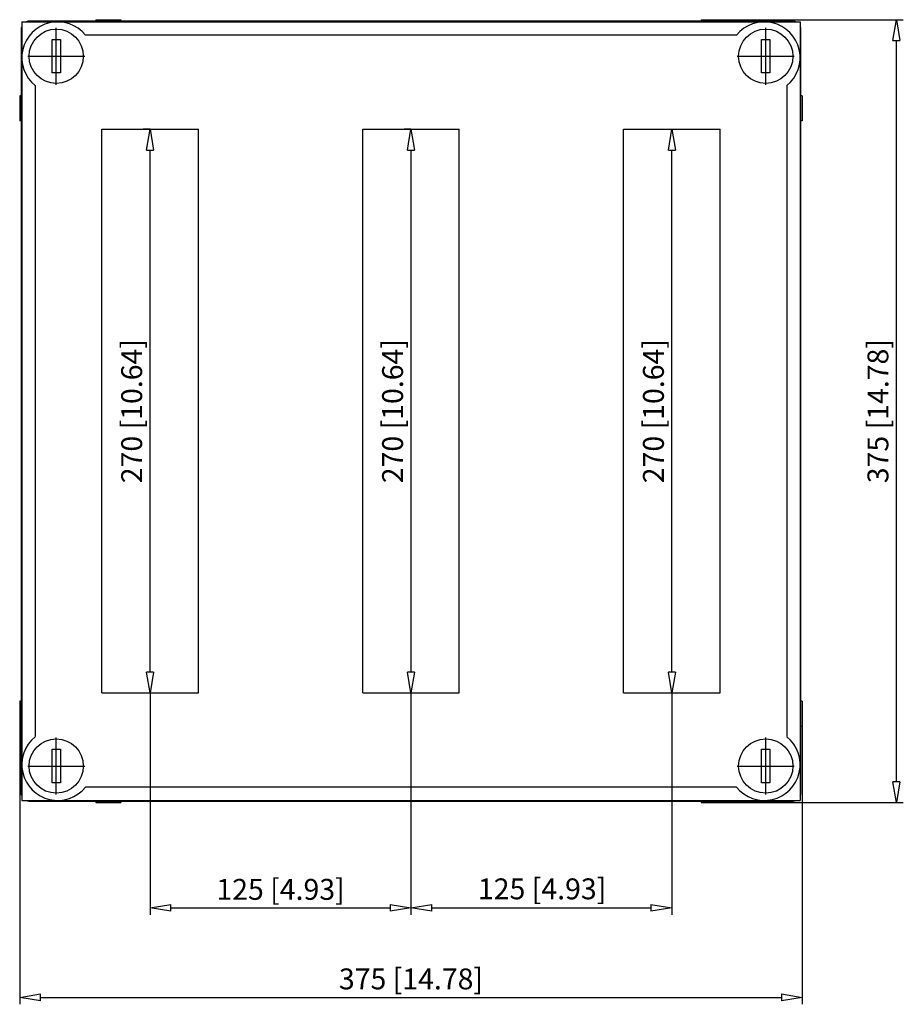
# Model space of a CAD drawing. Extents: x 125.5 to 167.9, y 447.4 to 494.6.
import ezdxf

# ---------------------------------------------------------------- set-up
doc = ezdxf.new("R2010")
doc.units = 0
doc.header["$LTSCALE"] = 0.25
doc.layers.get('0').update_dxf_attribs({"linetype": 'CONTINUOUS'})
doc.layers.add('BEM', color=3, linetype='CONTINUOUS')
doc.styles.get("Standard").update_dxf_attribs({"font": 'isocp.shx', "oblique": 15})

# ---------------------------------------------------------------- blocks, each defined once
blk = doc.blocks.new('_ClosedBlank')
at = {"layer": 'BEM', "color": 0, "lineweight": -2}
for p, q in [((-1, 0.167), (0, 0)), ((-1, 0.167), (-1, -0.167)), ((0, 0), (-1, -0.167))]:
    blk.add_line(p, q, dxfattribs=at)

msp = doc.modelspace()

# ---------------------------------------------------------------- linework, layer by layer
for p, q in [((125.646, 494.457), (162.946, 494.457)), ((125.646, 494.457), (125.646, 457.157)), ((162.576, 494.487), (126.016, 494.487)), ((129.196, 494.557), (129.196, 494.487)), ((129.196, 494.557), (130.396, 494.557)), ((130.396, 494.557), (130.396, 494.487)), ((158.196, 494.557), (159.396, 494.557)), ((158.196, 494.557), (158.196, 494.487)), ((159.396, 494.557), (159.396, 494.487)), ((159.396, 494.557), (167.886, 494.557)), ((162.946, 494.457), (162.946, 457.157)), ((125.616, 494.087), (125.616, 457.527)), ((127.296, 491.442), (127.296, 494.172)), ((159.89, 493.817), (128.703, 493.817)), ((161.296, 491.442), (161.296, 494.172)), ((162.976, 457.527), (162.976, 494.087)), ((127.096, 493.607), (127.496, 493.607)), ((127.096, 492.007), (127.096, 493.607)), ((127.496, 493.607), (127.496, 492.007)), ((161.096, 493.607), (161.496, 493.607)), ((161.096, 492.007), (161.096, 493.607)), ((161.496, 493.607), (161.496, 492.007)), ((167.553, 458.057), (167.553, 493.557)), ((125.931, 492.807), (128.661, 492.807)), ((159.931, 492.807), (162.661, 492.807)), ((127.496, 492.007), (127.096, 492.007)), ((161.496, 492.007), (161.096, 492.007)), ((126.286, 491.401), (126.286, 460.214)), ((162.306, 491.401), (162.306, 460.214)), ((125.616, 490.907), (125.546, 490.907)), ((125.546, 490.907), (125.546, 489.707)), ((163.046, 490.907), (162.976, 490.907)), ((163.046, 490.907), (163.046, 489.707)), ((125.616, 489.707), (125.546, 489.707)), ((163.046, 489.707), (162.976, 489.707)), ((129.481, 462.307), (129.481, 489.307)), ((129.481, 489.307), (134.111, 489.307)), ((131.796, 489.307), (131.463, 489.307)), ((134.111, 462.307), (134.111, 489.307)), ((141.981, 462.307), (141.981, 489.307)), ((141.981, 489.307), (146.611, 489.307)), ((144.296, 489.307), (143.963, 489.307)), ((146.611, 462.307), (146.611, 489.307)), ((154.481, 462.307), (154.481, 489.307)), ((154.481, 489.307), (159.111, 489.307)), ((156.796, 489.307), (157.129, 489.307)), ((159.111, 462.307), (159.111, 489.307)), ((131.796, 463.307), (131.796, 488.307)), ((144.296, 488.307), (144.296, 463.307)), ((156.796, 463.307), (156.796, 488.307)), ((129.481, 462.307), (134.111, 462.307)), ((131.796, 462.307), (131.796, 451.681)), ((131.796, 462.307), (132.129, 462.307)), ((141.981, 462.307), (146.611, 462.307)), ((144.296, 462.307), (144.296, 451.681)), ((144.296, 462.307), (144.629, 462.307)), ((154.481, 462.307), (159.111, 462.307)), ((156.796, 462.307), (156.796, 451.681)), ((156.796, 462.307), (157.129, 462.307)), ((125.616, 461.907), (125.546, 461.907)), ((125.546, 461.907), (125.546, 460.707)), ((163.046, 461.907), (162.976, 461.907)), ((163.046, 461.907), (163.046, 460.707)), ((125.616, 460.707), (125.546, 460.707)), ((125.546, 460.707), (125.546, 447.393)), ((163.046, 460.707), (162.976, 460.707)), ((163.046, 460.707), (163.046, 447.393)), ((127.296, 457.442), (127.296, 460.172)), ((161.296, 457.442), (161.296, 460.172)), ((127.096, 459.607), (127.496, 459.607)), ((127.096, 458.007), (127.096, 459.607)), ((127.496, 459.607), (127.496, 458.007)), ((161.096, 459.607), (161.496, 459.607)), ((161.096, 458.007), (161.096, 459.607)), ((161.496, 459.607), (161.496, 458.007)), ((125.931, 458.807), (128.661, 458.807)), ((159.931, 458.807), (162.661, 458.807)), ((127.496, 458.007), (127.096, 458.007)), ((161.496, 458.007), (161.096, 458.007)), ((159.89, 457.797), (128.703, 457.797)), ((125.646, 457.157), (162.946, 457.157)), ((126.016, 457.127), (162.576, 457.127)), ((129.196, 457.127), (129.196, 457.057)), ((129.196, 457.057), (130.396, 457.057)), ((130.396, 457.127), (130.396, 457.057)), ((158.196, 457.127), (158.196, 457.057)), ((158.196, 457.057), (159.396, 457.057)), ((159.396, 457.127), (159.396, 457.057)), ((159.396, 457.057), (167.886, 457.057)), ((132.796, 452.014), (143.296, 452.014)), ((145.296, 452.014), (155.796, 452.014)), ((126.546, 447.726), (162.046, 447.726))]:
    msp.add_line(p, q)
at = {"color": 0, "lineweight": -2}
for p, q in [((144.296, 452.014), (145.296, 452.181)), ((145.296, 451.848), (144.296, 452.014)), ((145.296, 451.848), (145.296, 452.181)), ((155.796, 452.181), (156.796, 452.014)), ((155.796, 452.181), (155.796, 451.848)), ((156.796, 452.014), (155.796, 451.848))]:
    msp.add_line(p, q, dxfattribs=at)
for centre in [(127.296, 492.807), (161.296, 492.807), (127.296, 458.807), (161.296, 458.807)]:
    msp.add_circle(centre, 1.3)
for centre, radius, start, end in [((127.366, 492.737), 1.718, 38.9497, 231.0503), ((126.016, 494.087), 0.4, 90, 112.3316), ((161.226, 492.737), 1.718, 308.9497, 141.0503), ((162.576, 494.087), 0.4, 67.6684, 90), ((126.016, 494.087), 0.4, 157.6684, 180), ((162.576, 494.087), 0.4, 0, 22.3316), ((127.366, 458.877), 1.718, 128.9497, 321.0503), ((161.226, 458.877), 1.718, 218.9497, 51.0503), ((126.016, 457.527), 0.4, 180, 202.3316), ((162.576, 457.527), 0.4, 337.6684, 0), ((126.016, 457.527), 0.4, 247.6684, 270), ((162.576, 457.527), 0.4, 270, 292.3316)]:
    msp.add_arc(centre, radius, start, end)

# ---------------------------------------------------------------- block references
for p, rotation in [((167.553, 494.557), 90), ((131.796, 489.307), 90), ((144.296, 489.307), 90), ((156.796, 489.307), 90), ((131.796, 462.307), 270), ((144.296, 462.307), 270), ((156.796, 462.307), 270), ((167.553, 457.057), 270), ((131.796, 452.014), 180), ((125.546, 447.726), 180)]:
    msp.add_blockref('_ClosedBlank', p, dxfattribs=dict(rotation=rotation))
for p in [(144.296, 452.014), (163.046, 447.726)]:
    msp.add_blockref('_ClosedBlank', p)

# ---------------------------------------------------------------- texts
at = {"oblique": 15}
msp.add_text('125 [4.93]', height=1, dxfattribs=at).set_placement((147.504, 452.423))
at = {"char_height": 1, "attachment_point": 5, "rotation": 90}
for s, insert in [('\\A1;270 [10.64]', (130.913, 475.807)), ('\\A1;270 [10.64]', (143.413, 475.807)), ('\\A1;270 [10.64]', (155.913, 475.807)), ('\\A1;375 [14.78]', (166.67, 475.807))]:
    msp.add_mtext(s, dxfattribs=dict(at, insert=insert))
at = {"char_height": 1, "attachment_point": 5}
for s, insert in [('\\A1;125 [4.93]', (138.046, 452.898)), ('\\A1;375 [14.78]', (144.296, 448.609))]:
    msp.add_mtext(s, dxfattribs=dict(at, insert=insert))

doc.saveas('drawing.dxf')
